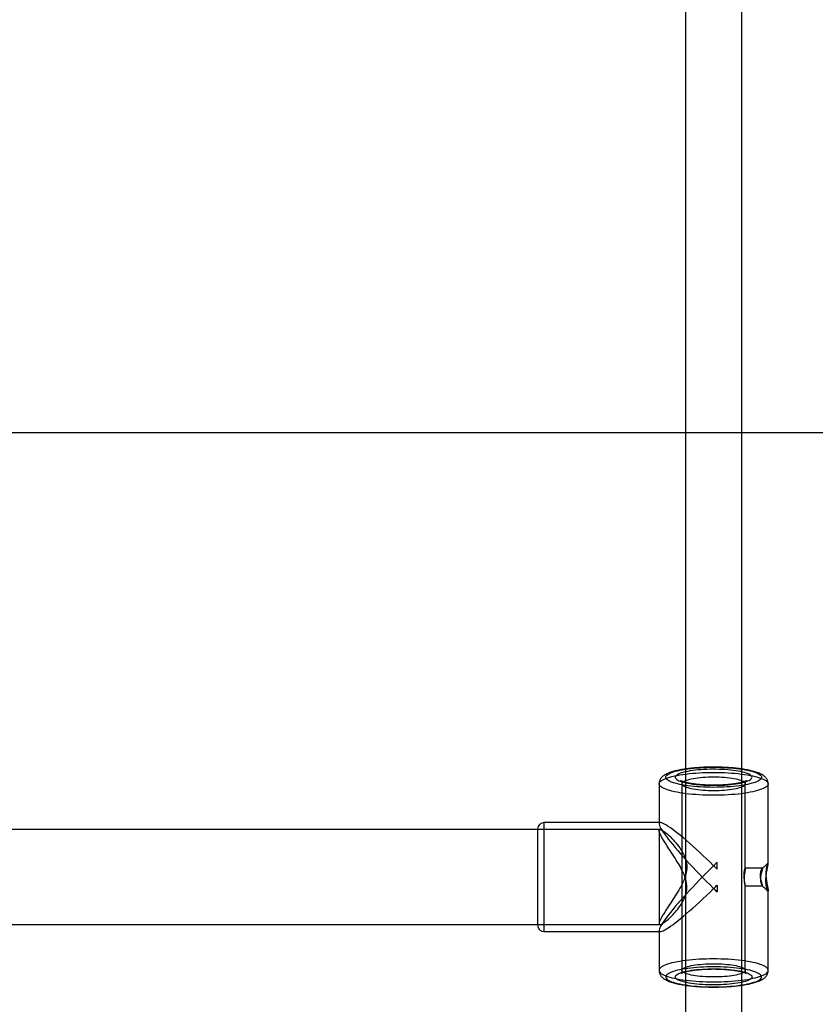
# Model space of a CAD drawing. Units: millimetres. Extents: x 16129 to 19789, y 29929 to 38226.
# Drawn here: x 17962 to 18188, y 34665 to 34944 of the extents above; entities that cross this region are included whole.
import ezdxf

# ---------------------------------------------------------------- set-up
doc = ezdxf.new("R2010")
doc.units = ezdxf.units.MM
doc.header["$LTSCALE"] = 200
doc.layers.add('WYLEWKI_BETONOWE', color=52, linetype='Continuous')

msp = doc.modelspace()

# ---------------------------------------------------------------- linework, layer by layer
at = {"color": 7, "linetype": 'Continuous', "lineweight": 25}
for p, q in [((18151.18, 35078.93), (18151.18, 33075.51)), ((18167.18, 33075.51), (18167.18, 35078.93)), ((18143.68, 34727.35), (18143.68, 34716.01)), ((18150.18, 34727.35), (18150.18, 34674.35)), ((18168.18, 34703.29), (18168.18, 34727.35)), ((18174.68, 34704.75), (18174.68, 34727.35)), ((18109.18, 34714.45), (18109.18, 34687.25)), ((18144.02, 34716.35), (18111.08, 34716.35)), ((18111.08, 34685.35), (18111.08, 34716.35)), ((18143.97, 34714.35), (17774.4, 34714.35)), ((18143.68, 34714.03), (18143.68, 34687.67)), ((18160.18, 34703.12), (18160.18, 34705.07)), ((18160.18, 34703.12), (18160.18, 34705.07)), ((18173.03, 34703.35), (18168.16, 34703.35)), ((18160.18, 34698.59), (18160.18, 34696.63)), ((18160.18, 34698.59), (18160.18, 34696.63)), ((18168.16, 34698.35), (18173.04, 34698.35)), ((18168.18, 34674.35), (18168.18, 34698.41)), ((18174.68, 34674.35), (18174.68, 34696.96)), ((17774.4, 34687.35), (18143.97, 34687.35)), ((18111.08, 34685.35), (18144.02, 34685.35)), ((18143.68, 34685.69), (18143.68, 34674.35))]:
    msp.add_line(p, q, dxfattribs=at)
at = {"color": 7, "linetype": 'Continuous', "lineweight": 25, "flags": 128}
for points in [[(18172.78, 34729.21), (18172.75, 34729), (18172.64, 34728.8), (18172.47, 34728.6), (18172.23, 34728.4), (18171.92, 34728.21), (18171.55, 34728.02), (18171.12, 34727.84), (18170.62, 34727.66), (18170.07, 34727.5), (18169.46, 34727.34), (18168.8, 34727.19), (18168.09, 34727.05), (18167.33, 34726.92), (18166.53, 34726.81), (18165.7, 34726.7), (18164.83, 34726.61), (18163.93, 34726.53), (18163.01, 34726.47), (18162.07, 34726.42), (18161.12, 34726.38), (18160.15, 34726.36), (18159.18, 34726.35), (18158.21, 34726.36), (18157.24, 34726.38), (18156.29, 34726.42), (18155.35, 34726.47), (18154.43, 34726.53), (18153.53, 34726.61), (18152.66, 34726.7), (18151.83, 34726.81), (18151.03, 34726.92), (18150.27, 34727.05), (18149.56, 34727.19), (18148.9, 34727.34), (18148.29, 34727.5), (18147.74, 34727.66), (18147.24, 34727.84), (18146.81, 34728.02), (18146.44, 34728.21), (18146.13, 34728.4), (18145.89, 34728.6), (18145.72, 34728.8), (18145.61, 34729), (18145.58, 34729.21), (18145.61, 34729.41), (18145.72, 34729.61), (18145.89, 34729.81), (18146.13, 34730.01), (18146.44, 34730.2), (18146.81, 34730.39), (18147.24, 34730.57), (18147.74, 34730.75), (18148.29, 34730.91), (18148.9, 34731.07), (18149.56, 34731.22), (18150.27, 34731.36), (18151.03, 34731.49), (18151.83, 34731.6), (18152.66, 34731.71), (18153.53, 34731.8), (18154.43, 34731.88), (18155.35, 34731.94), (18156.29, 34731.99), (18157.24, 34732.03), (18158.21, 34732.05), (18159.18, 34732.06), (18160.15, 34732.05), (18161.12, 34732.03), (18162.07, 34731.99), (18163.01, 34731.94), (18163.93, 34731.88), (18164.83, 34731.8), (18165.7, 34731.71), (18166.53, 34731.6), (18167.33, 34731.49), (18168.09, 34731.36), (18168.8, 34731.22), (18169.46, 34731.07), (18170.07, 34730.91), (18170.62, 34730.75), (18171.12, 34730.57), (18171.55, 34730.39), (18171.92, 34730.2), (18172.23, 34730.01), (18172.47, 34729.81), (18172.64, 34729.61), (18172.75, 34729.41), (18172.78, 34729.21)], [(18170.08, 34729.21), (18170.05, 34729.39), (18169.94, 34729.57), (18169.77, 34729.75), (18169.53, 34729.92), (18169.23, 34730.09), (18168.86, 34730.26), (18168.43, 34730.41), (18167.95, 34730.56), (18167.4, 34730.71), (18166.81, 34730.84), (18166.17, 34730.96), (18165.48, 34731.07), (18164.75, 34731.17), (18163.99, 34731.26), (18163.2, 34731.33), (18162.38, 34731.39), (18161.54, 34731.44), (18160.69, 34731.47), (18159.83, 34731.49), (18158.96, 34731.49), (18158.1, 34731.48), (18157.24, 34731.45), (18156.39, 34731.42), (18155.57, 34731.36), (18154.76, 34731.29), (18153.98, 34731.21), (18153.24, 34731.12), (18152.53, 34731.02), (18151.86, 34730.9), (18151.25, 34730.77), (18150.68, 34730.64), (18150.16, 34730.49), (18149.7, 34730.34), (18149.31, 34730.17), (18148.97, 34730.01), (18148.7, 34729.83), (18148.49, 34729.66), (18148.36, 34729.48), (18148.29, 34729.3), (18148.29, 34729.12), (18148.36, 34728.93), (18148.49, 34728.75), (18148.7, 34728.58), (18148.97, 34728.41), (18149.31, 34728.24), (18149.7, 34728.08), (18150.16, 34727.92), (18150.68, 34727.78), (18151.25, 34727.64), (18151.86, 34727.51), (18152.53, 34727.4), (18153.24, 34727.29), (18153.98, 34727.2), (18154.76, 34727.12), (18155.57, 34727.05), (18156.39, 34727), (18157.24, 34726.96), (18158.1, 34726.93), (18158.96, 34726.92), (18159.83, 34726.93), (18160.69, 34726.94), (18161.54, 34726.98), (18162.38, 34727.02), (18163.2, 34727.08), (18163.99, 34727.16), (18164.75, 34727.24), (18165.48, 34727.34), (18166.17, 34727.45), (18166.81, 34727.57), (18167.4, 34727.71), (18167.95, 34727.85), (18168.43, 34728), (18168.86, 34728.16), (18169.23, 34728.32), (18169.53, 34728.49), (18169.77, 34728.67), (18169.94, 34728.84), (18170.05, 34729.02), (18170.08, 34729.21)], [(18159.18, 34724.1), (18158.14, 34724.11), (18157.11, 34724.13), (18156.09, 34724.16), (18155.08, 34724.21), (18154.1, 34724.28), (18153.13, 34724.36), (18152.19, 34724.45), (18151.28, 34724.55), (18150.41, 34724.67), (18149.57, 34724.8), (18148.78, 34724.94), (18148.04, 34725.09), (18147.34, 34725.25), (18146.7, 34725.42), (18146.11, 34725.6), (18145.59, 34725.79), (18145.12, 34725.98), (18144.72, 34726.18), (18144.38, 34726.39), (18144.1, 34726.59), (18143.9, 34726.81), (18143.76, 34727.02), (18143.69, 34727.24), (18143.69, 34727.46), (18143.76, 34727.67), (18143.9, 34727.89), (18144.1, 34728.1), (18144.38, 34728.31), (18144.72, 34728.52), (18145.12, 34728.72), (18145.59, 34728.91), (18146.11, 34729.1), (18146.7, 34729.28), (18147.34, 34729.45), (18148.04, 34729.61), (18148.78, 34729.76), (18149.57, 34729.9), (18150.41, 34730.03), (18151.28, 34730.14), (18152.19, 34730.25), (18153.13, 34730.34), (18154.1, 34730.42), (18155.08, 34730.48), (18156.09, 34730.53), (18157.11, 34730.57), (18158.14, 34730.59), (18159.18, 34730.6), (18160.22, 34730.59), (18161.25, 34730.57), (18162.27, 34730.53), (18163.27, 34730.48), (18164.26, 34730.42), (18165.23, 34730.34), (18166.17, 34730.25), (18167.08, 34730.14), (18167.95, 34730.03), (18168.79, 34729.9), (18169.58, 34729.76), (18170.32, 34729.61), (18171.02, 34729.45), (18171.66, 34729.28), (18172.24, 34729.1), (18172.77, 34728.91), (18173.24, 34728.72), (18173.64, 34728.52), (18173.98, 34728.31), (18174.26, 34728.1), (18174.46, 34727.89), (18174.6, 34727.67), (18174.67, 34727.46), (18174.67, 34727.24), (18174.6, 34727.02), (18174.46, 34726.81), (18174.26, 34726.59), (18173.98, 34726.39), (18173.64, 34726.18), (18173.24, 34725.98), (18172.77, 34725.79), (18172.24, 34725.6), (18171.66, 34725.42), (18171.02, 34725.25), (18170.32, 34725.09), (18169.58, 34724.94), (18168.79, 34724.8), (18167.95, 34724.67), (18167.08, 34724.55), (18166.17, 34724.45), (18165.23, 34724.36), (18164.26, 34724.28), (18163.27, 34724.21), (18162.27, 34724.16), (18161.25, 34724.13), (18160.22, 34724.11), (18159.18, 34724.1)], [(18150.18, 34727.35), (18150.21, 34727.18), (18150.32, 34727.02), (18150.49, 34726.86), (18150.72, 34726.7), (18151.02, 34726.55), (18151.39, 34726.4), (18151.81, 34726.27), (18152.29, 34726.14), (18152.82, 34726.01), (18153.39, 34725.9), (18154.02, 34725.8), (18154.68, 34725.71), (18155.38, 34725.64), (18156.1, 34725.58), (18156.85, 34725.53), (18157.62, 34725.49), (18158.4, 34725.47), (18159.18, 34725.46), (18159.96, 34725.47), (18160.74, 34725.49), (18161.51, 34725.53), (18162.26, 34725.58), (18162.98, 34725.64), (18163.68, 34725.71), (18164.34, 34725.8), (18164.96, 34725.9), (18165.54, 34726.01), (18166.07, 34726.14), (18166.55, 34726.27), (18166.97, 34726.4), (18167.34, 34726.55), (18167.64, 34726.7), (18167.87, 34726.86), (18168.04, 34727.02), (18168.15, 34727.18), (18168.18, 34727.35), (18168.15, 34727.51), (18168.04, 34727.68), (18167.87, 34727.84), (18167.64, 34727.99), (18167.34, 34728.15), (18166.97, 34728.29), (18166.55, 34728.43), (18166.07, 34728.56), (18165.54, 34728.68), (18164.96, 34728.79), (18164.34, 34728.89), (18163.68, 34728.98), (18162.98, 34729.06), (18162.26, 34729.12), (18161.51, 34729.17), (18160.74, 34729.21), (18159.96, 34729.23), (18159.18, 34729.23), (18158.4, 34729.23), (18157.62, 34729.21), (18156.85, 34729.17), (18156.1, 34729.12), (18155.38, 34729.06), (18154.68, 34728.98), (18154.02, 34728.89), (18153.39, 34728.79), (18152.82, 34728.68), (18152.29, 34728.56), (18151.81, 34728.43), (18151.39, 34728.29), (18151.02, 34728.15), (18150.72, 34727.99), (18150.49, 34727.84), (18150.32, 34727.68), (18150.21, 34727.51), (18150.18, 34727.35)], [(18159.18, 34677.6), (18158.14, 34677.59), (18157.11, 34677.57), (18156.09, 34677.54), (18155.08, 34677.49), (18154.1, 34677.42), (18153.13, 34677.34), (18152.19, 34677.25), (18151.28, 34677.15), (18150.41, 34677.03), (18149.57, 34676.9), (18148.78, 34676.76), (18148.04, 34676.61), (18147.34, 34676.45), (18146.7, 34676.28), (18146.11, 34676.1), (18145.59, 34675.91), (18145.12, 34675.72), (18144.72, 34675.52), (18144.38, 34675.32), (18144.1, 34675.11), (18143.9, 34674.89), (18143.76, 34674.68), (18143.69, 34674.46), (18143.69, 34674.24), (18143.76, 34674.03), (18143.9, 34673.81), (18144.1, 34673.6), (18144.38, 34673.39), (18144.72, 34673.18), (18145.12, 34672.98), (18145.59, 34672.79), (18146.11, 34672.6), (18146.7, 34672.43), (18147.34, 34672.25), (18148.04, 34672.09), (18148.78, 34671.94), (18149.57, 34671.8), (18150.41, 34671.67), (18151.28, 34671.56), (18152.19, 34671.45), (18153.13, 34671.36), (18154.1, 34671.28), (18155.08, 34671.22), (18156.09, 34671.17), (18157.11, 34671.13), (18158.14, 34671.11), (18159.18, 34671.1), (18160.22, 34671.11), (18161.25, 34671.13), (18162.27, 34671.17), (18163.27, 34671.22), (18164.26, 34671.28), (18165.23, 34671.36), (18166.17, 34671.45), (18167.08, 34671.56), (18167.95, 34671.67), (18168.79, 34671.8), (18169.58, 34671.94), (18170.32, 34672.09), (18171.02, 34672.25), (18171.66, 34672.43), (18172.24, 34672.6), (18172.77, 34672.79), (18173.24, 34672.98), (18173.64, 34673.18), (18173.98, 34673.39), (18174.26, 34673.6), (18174.46, 34673.81), (18174.6, 34674.03), (18174.67, 34674.24), (18174.67, 34674.46), (18174.6, 34674.68), (18174.46, 34674.89), (18174.26, 34675.11), (18173.98, 34675.32), (18173.64, 34675.52), (18173.24, 34675.72), (18172.77, 34675.91), (18172.24, 34676.1), (18171.66, 34676.28), (18171.02, 34676.45), (18170.32, 34676.61), (18169.58, 34676.76), (18168.79, 34676.9), (18167.95, 34677.03), (18167.08, 34677.15), (18166.17, 34677.25), (18165.23, 34677.34), (18164.26, 34677.42), (18163.27, 34677.49), (18162.27, 34677.54), (18161.25, 34677.57), (18160.22, 34677.59), (18159.18, 34677.6)], [(18145.58, 34672.49), (18145.61, 34672.29), (18145.72, 34672.09), (18145.89, 34671.89), (18146.13, 34671.69), (18146.44, 34671.5), (18146.81, 34671.31), (18147.24, 34671.13), (18147.74, 34670.95), (18148.29, 34670.79), (18148.9, 34670.63), (18149.56, 34670.48), (18150.27, 34670.34), (18151.03, 34670.21), (18151.83, 34670.1), (18152.66, 34669.99), (18153.53, 34669.9), (18154.43, 34669.82), (18155.35, 34669.76), (18156.29, 34669.71), (18157.24, 34669.67), (18158.21, 34669.65), (18159.18, 34669.64), (18160.15, 34669.65), (18161.12, 34669.67), (18162.07, 34669.71), (18163.01, 34669.76), (18163.93, 34669.82), (18164.83, 34669.9), (18165.7, 34669.99), (18166.53, 34670.1), (18167.33, 34670.21), (18168.09, 34670.34), (18168.8, 34670.48), (18169.46, 34670.63), (18170.07, 34670.79), (18170.62, 34670.95), (18171.12, 34671.13), (18171.55, 34671.31), (18171.92, 34671.5), (18172.23, 34671.69), (18172.47, 34671.89), (18172.64, 34672.09), (18172.75, 34672.29), (18172.78, 34672.49), (18172.75, 34672.7), (18172.64, 34672.9), (18172.47, 34673.1), (18172.23, 34673.3), (18171.92, 34673.49), (18171.55, 34673.68), (18171.12, 34673.86), (18170.62, 34674.04), (18170.07, 34674.2), (18169.46, 34674.36), (18168.8, 34674.51), (18168.09, 34674.65), (18167.33, 34674.78), (18166.53, 34674.89), (18165.7, 34675), (18164.83, 34675.09), (18163.93, 34675.17), (18163.01, 34675.23), (18162.07, 34675.28), (18161.12, 34675.32), (18160.15, 34675.34), (18159.18, 34675.35), (18158.21, 34675.34), (18157.24, 34675.32), (18156.29, 34675.28), (18155.35, 34675.23), (18154.43, 34675.17), (18153.53, 34675.09), (18152.66, 34675), (18151.83, 34674.89), (18151.03, 34674.78), (18150.27, 34674.65), (18149.56, 34674.51), (18148.9, 34674.36), (18148.29, 34674.2), (18147.74, 34674.04), (18147.24, 34673.86), (18146.81, 34673.68), (18146.44, 34673.49), (18146.13, 34673.3), (18145.89, 34673.1), (18145.72, 34672.9), (18145.61, 34672.7), (18145.58, 34672.49)], [(18168.18, 34674.35), (18168.15, 34674.19), (18168.04, 34674.02), (18167.87, 34673.86), (18167.64, 34673.71), (18167.34, 34673.56), (18166.97, 34673.41), (18166.55, 34673.27), (18166.07, 34673.14), (18165.54, 34673.02), (18164.96, 34672.91), (18164.34, 34672.81), (18163.68, 34672.72), (18162.98, 34672.64), (18162.26, 34672.58), (18161.51, 34672.53), (18160.74, 34672.49), (18159.96, 34672.47), (18159.18, 34672.47), (18158.4, 34672.47), (18157.62, 34672.49), (18156.85, 34672.53), (18156.1, 34672.58), (18155.38, 34672.64), (18154.68, 34672.72), (18154.02, 34672.81), (18153.39, 34672.91), (18152.82, 34673.02), (18152.29, 34673.14), (18151.81, 34673.27), (18151.39, 34673.41), (18151.02, 34673.56), (18150.72, 34673.71), (18150.49, 34673.86), (18150.32, 34674.02), (18150.21, 34674.19), (18150.18, 34674.35), (18150.21, 34674.52), (18150.32, 34674.68), (18150.49, 34674.84), (18150.72, 34675), (18151.02, 34675.15), (18151.39, 34675.3), (18151.81, 34675.43), (18152.29, 34675.57), (18152.82, 34675.69), (18153.39, 34675.8), (18154.02, 34675.9), (18154.68, 34675.99), (18155.38, 34676.06), (18156.1, 34676.13), (18156.85, 34676.18), (18157.62, 34676.21), (18158.4, 34676.23), (18159.18, 34676.24), (18159.96, 34676.23), (18160.74, 34676.21), (18161.51, 34676.18), (18162.26, 34676.13), (18162.98, 34676.06), (18163.68, 34675.99), (18164.34, 34675.9), (18164.96, 34675.8), (18165.54, 34675.69), (18166.07, 34675.57), (18166.55, 34675.43), (18166.97, 34675.3), (18167.34, 34675.15), (18167.64, 34675), (18167.87, 34674.84), (18168.04, 34674.68), (18168.15, 34674.52), (18168.18, 34674.35)], [(18148.28, 34672.49), (18148.31, 34672.68), (18148.42, 34672.86), (18148.59, 34673.03), (18148.83, 34673.21), (18149.13, 34673.38), (18149.5, 34673.54), (18149.93, 34673.7), (18150.41, 34673.85), (18150.95, 34673.99), (18151.55, 34674.13), (18152.19, 34674.25), (18152.88, 34674.36), (18153.61, 34674.46), (18154.37, 34674.55), (18155.16, 34674.62), (18155.98, 34674.68), (18156.81, 34674.73), (18157.67, 34674.76), (18158.53, 34674.78), (18159.4, 34674.78), (18160.26, 34674.77), (18161.12, 34674.74), (18161.97, 34674.7), (18162.79, 34674.65), (18163.6, 34674.58), (18164.38, 34674.5), (18165.12, 34674.41), (18165.83, 34674.31), (18166.49, 34674.19), (18167.11, 34674.06), (18167.68, 34673.92), (18168.2, 34673.78), (18168.66, 34673.62), (18169.05, 34673.46), (18169.39, 34673.3), (18169.66, 34673.12), (18169.86, 34672.95), (18170, 34672.77), (18170.07, 34672.59), (18170.07, 34672.4), (18170, 34672.22), (18169.86, 34672.04), (18169.66, 34671.87), (18169.39, 34671.69), (18169.05, 34671.53), (18168.66, 34671.37), (18168.2, 34671.21), (18167.68, 34671.07), (18167.11, 34670.93), (18166.49, 34670.8), (18165.83, 34670.68), (18165.12, 34670.58), (18164.38, 34670.49), (18163.6, 34670.41), (18162.79, 34670.34), (18161.97, 34670.29), (18161.12, 34670.25), (18160.26, 34670.22), (18159.4, 34670.21), (18158.53, 34670.21), (18157.67, 34670.23), (18156.81, 34670.26), (18155.98, 34670.31), (18155.16, 34670.37), (18154.37, 34670.44), (18153.61, 34670.53), (18152.88, 34670.63), (18152.19, 34670.74), (18151.55, 34670.86), (18150.95, 34671), (18150.41, 34671.14), (18149.93, 34671.29), (18149.5, 34671.45), (18149.13, 34671.61), (18148.83, 34671.78), (18148.59, 34671.95), (18148.42, 34672.13), (18148.31, 34672.31), (18148.28, 34672.49)]]:
    msp.add_lwpolyline(points, dxfattribs=at)
at = {"color": 7, "linetype": 'Continuous', "lineweight": 25}
for centre, start, end in [((18111.08, 34714.45), 90, 180), ((18111.08, 34687.25), 180, 270)]:
    msp.add_arc(centre, 1.9, start, end, dxfattribs=at)
for major_axis, start_param, end_param in [((-15.41, 15.41), 4.81799, 7.959583), ((15.41, 15.41), 1.465195, 4.606788), ((15.41, 15.41), 1.400634, 1.465195), ((15.41, -15.41), 1.611837, 1.676398), ((15.41, 15.41), 4.606788, 4.671349), ((-15.41, 15.41), 1.676398, 1.740959)]:
    msp.add_ellipse((18159.18, 34700.85), major_axis=major_axis, ratio=0.105996, start_param=start_param, end_param=end_param, dxfattribs=at)
for points, knots in [([(18174.68, 34727.35), (18174.67, 34727.47), (18174.66, 34727.73), (18174.58, 34728.1), (18174.44, 34728.44), (18174.26, 34728.77), (18174.04, 34729.06), (18173.78, 34729.34), (18173.47, 34729.61), (18173.1, 34729.86), (18172.65, 34730.12), (18172.13, 34730.36), (18171.53, 34730.59), (18170.9, 34730.8), (18170.23, 34730.98), (18169.54, 34731.15), (18168.81, 34731.3), (18168.05, 34731.44), (18167.26, 34731.57), (18166.44, 34731.68), (18165.6, 34731.78), (18164.73, 34731.86), (18163.85, 34731.93), (18162.94, 34731.99), (18162.02, 34732.04), (18161.09, 34732.07), (18160.15, 34732.09), (18159.21, 34732.1), (18158.27, 34732.1), (18157.33, 34732.08), (18156.4, 34732.04), (18155.49, 34732), (18154.58, 34731.94), (18153.69, 34731.87), (18152.83, 34731.78), (18151.99, 34731.69), (18151.18, 34731.58), (18150.39, 34731.46), (18149.64, 34731.32), (18148.92, 34731.17), (18148.24, 34731.01), (18147.59, 34730.84), (18146.98, 34730.64), (18146.39, 34730.43), (18145.84, 34730.18), (18145.35, 34729.92), (18144.93, 34729.64), (18144.6, 34729.36), (18144.32, 34729.07), (18144.1, 34728.76), (18143.91, 34728.43), (18143.78, 34728.07), (18143.69, 34727.71), (18143.68, 34727.46), (18143.68, 34727.35)], [0, 0, 0, 0, 0.012167, 0.024836, 0.037526, 0.050503, 0.064083, 0.078673, 0.094796, 0.113099, 0.134147, 0.157644, 0.181721, 0.205011, 0.227537, 0.249505, 0.271078, 0.292369, 0.313453, 0.334384, 0.355198, 0.375924, 0.396582, 0.417189, 0.437756, 0.458296, 0.478816, 0.499325, 0.519831, 0.540339, 0.560856, 0.581388, 0.601945, 0.622535, 0.643171, 0.663864, 0.684633, 0.705499, 0.726491, 0.747648, 0.769024, 0.790696, 0.812775, 0.835425, 0.858867, 0.883293, 0.90343, 0.920726, 0.936034, 0.950011, 0.963119, 0.97569, 0.989327, 1, 1, 1, 1]), ([(18168.18, 34727.35), (18168.18, 34727.44), (18168.19, 34727.62), (18168.27, 34727.86), (18168.37, 34728.05), (18168.45, 34728.17), (18168.52, 34728.24), (18168.54, 34728.26), (18168.53, 34728.25), (18168.47, 34728.21), (18168.35, 34728.15), (18168.17, 34728.07), (18167.94, 34727.98), (18167.64, 34727.88), (18167.27, 34727.77), (18166.85, 34727.67), (18166.37, 34727.56), (18165.83, 34727.46), (18165.25, 34727.37), (18164.62, 34727.28), (18163.96, 34727.2), (18163.26, 34727.13), (18162.53, 34727.08), (18161.78, 34727.03), (18161.02, 34727), (18160.24, 34726.97), (18159.45, 34726.96), (18158.66, 34726.96), (18157.87, 34726.98), (18157.09, 34727.01), (18156.33, 34727.04), (18155.58, 34727.09), (18154.86, 34727.16), (18154.17, 34727.23), (18153.51, 34727.31), (18152.89, 34727.4), (18152.31, 34727.5), (18151.79, 34727.61), (18151.31, 34727.71), (18150.9, 34727.82), (18150.55, 34727.93), (18150.26, 34728.04), (18150.05, 34728.12), (18149.92, 34728.19), (18149.84, 34728.24), (18149.81, 34728.26), (18149.83, 34728.25), (18149.89, 34728.19), (18149.97, 34728.08), (18150.07, 34727.9), (18150.15, 34727.66), (18150.18, 34727.46), (18150.18, 34727.36), (18150.18, 34727.35)], [0, 0, 0, 0, 0.014994, 0.031052, 0.046086, 0.060343, 0.074397, 0.088677, 0.103565, 0.11936, 0.136233, 0.154234, 0.173317, 0.193371, 0.214253, 0.235813, 0.257917, 0.280449, 0.303314, 0.326437, 0.34976, 0.373237, 0.396833, 0.420518, 0.44427, 0.468069, 0.4919, 0.515746, 0.539594, 0.563425, 0.587226, 0.610981, 0.634672, 0.658276, 0.681769, 0.705116, 0.728277, 0.751198, 0.773809, 0.796022, 0.817725, 0.838778, 0.859025, 0.876241, 0.892421, 0.907622, 0.922023, 0.93593, 0.951201, 0.966535, 0.982155, 0.998319, 1, 1, 1, 1]), ([(18151.56, 34703.68), (18151.54, 34704.1), (18151.5, 34704.95), (18151.12, 34706.33), (18150.47, 34707.75), (18149.43, 34709.4), (18148.08, 34711.06), (18146.71, 34712.47), (18145.56, 34713.47), (18144.74, 34714.05), (18144.15, 34714.35), (18143.79, 34714.37), (18143.64, 34714.14), (18143.73, 34713.66), (18144.01, 34712.97), (18144.47, 34712.12), (18145.08, 34711.08), (18145.97, 34709.7), (18147.14, 34707.92), (18148.49, 34705.87), (18149.75, 34703.77), (18150.84, 34701.61), (18151.62, 34699.17), (18151.57, 34696.95), (18151.08, 34695.27), (18150.37, 34693.76), (18149.32, 34692.15), (18147.98, 34690.53), (18146.63, 34689.15), (18145.5, 34688.19), (18144.66, 34687.6), (18144.09, 34687.33), (18143.73, 34687.35), (18143.64, 34687.65), (18143.78, 34688.2), (18144.11, 34688.92), (18144.61, 34689.83), (18145.34, 34691.03), (18146.35, 34692.58), (18147.62, 34694.49), (18148.96, 34696.59), (18150.07, 34698.51), (18150.84, 34700.22), (18151.41, 34701.82), (18151.51, 34703), (18151.56, 34703.68)], [0, 0, 0, 0, 0.014142, 0.028778, 0.04927, 0.0703, 0.102547, 0.135722, 0.160596, 0.186098, 0.206308, 0.227068, 0.247299, 0.268231, 0.286861, 0.305968, 0.325965, 0.346366, 0.376564, 0.407629, 0.433151, 0.45923, 0.48736, 0.515746, 0.531799, 0.5483, 0.576131, 0.604685, 0.634423, 0.664996, 0.686702, 0.708966, 0.730704, 0.753267, 0.7723, 0.79189, 0.811013, 0.830552, 0.858437, 0.887121, 0.915669, 0.944867, 0.960972, 0.97737, 1, 1, 1, 1]), ([(18167.83, 34701.37), (18167.83, 34701.24), (18167.83, 34700.97), (18167.86, 34700.56), (18167.9, 34700.15), (18167.96, 34699.77), (18168.02, 34699.41), (18168.08, 34699.08), (18168.13, 34698.81), (18168.16, 34698.59), (18168.18, 34698.44), (18168.18, 34698.36), (18168.16, 34698.34), (18168.12, 34698.39), (18168.07, 34698.51), (18168.02, 34698.69), (18167.96, 34698.94), (18167.9, 34699.24), (18167.86, 34699.59), (18167.83, 34699.97), (18167.82, 34700.38), (18167.83, 34700.79), (18167.87, 34701.2), (18167.91, 34701.6), (18167.97, 34701.98), (18168.02, 34702.33), (18168.08, 34702.65), (18168.13, 34702.92), (18168.17, 34703.13), (18168.18, 34703.24), (18168.18, 34703.32), (18168.17, 34703.36), (18168.15, 34703.34), (18168.1, 34703.26), (18168.05, 34703.12), (18167.99, 34702.91), (18167.93, 34702.64), (18167.88, 34702.31), (18167.84, 34701.9), (18167.83, 34701.56), (18167.83, 34701.37)], [0, 0, 0, 0, 0.025754, 0.052274, 0.078023, 0.104484, 0.130864, 0.157982, 0.18479, 0.212413, 0.23855, 0.265488, 0.290935, 0.317108, 0.342843, 0.369278, 0.395855, 0.423189, 0.449923, 0.477483, 0.503356, 0.530013, 0.555367, 0.581425, 0.607388, 0.634059, 0.660818, 0.688364, 0.714892, 0.742241, 0.750038, 0.775815, 0.802356, 0.828127, 0.854616, 0.880969, 0.908057, 0.934872, 0.962503, 1, 1, 1, 1]), ([(18172.48, 34701.37), (18172.48, 34701.25), (18172.49, 34700.98), (18172.53, 34700.59), (18172.6, 34700.2), (18172.68, 34699.83), (18172.78, 34699.47), (18172.87, 34699.15), (18172.96, 34698.85), (18173.03, 34698.62), (18173.06, 34698.46), (18173.06, 34698.37), (18173.04, 34698.34), (18172.99, 34698.37), (18172.92, 34698.47), (18172.83, 34698.62), (18172.73, 34698.84), (18172.64, 34699.11), (18172.55, 34699.45), (18172.5, 34699.83), (18172.47, 34700.23), (18172.48, 34700.63), (18172.52, 34701.02), (18172.58, 34701.4), (18172.66, 34701.77), (18172.75, 34702.13), (18172.85, 34702.47), (18172.94, 34702.77), (18173.01, 34703.02), (18173.05, 34703.2), (18173.07, 34703.31), (18173.05, 34703.36), (18173.01, 34703.35), (18172.94, 34703.27), (18172.86, 34703.14), (18172.77, 34702.95), (18172.67, 34702.69), (18172.58, 34702.37), (18172.5, 34701.94), (18172.49, 34701.59), (18172.48, 34701.37)], [0, 0, 0, 0, 0.024593, 0.049943, 0.074522, 0.099741, 0.125802, 0.152538, 0.179971, 0.208291, 0.234144, 0.260871, 0.28487, 0.309549, 0.333961, 0.358978, 0.385427, 0.412584, 0.439979, 0.468291, 0.493733, 0.520039, 0.543666, 0.567919, 0.592709, 0.618116, 0.644938, 0.672511, 0.699643, 0.727693, 0.750043, 0.774766, 0.800251, 0.824962, 0.850323, 0.876393, 0.903141, 0.930575, 0.958899, 1, 1, 1, 1]), ([(18174.63, 34704.86), (18174.36, 34704.6), (18173.81, 34704.09), (18173.27, 34703.58), (18172.99, 34703.32)], [0, 0, 0, 0, 0.499769, 1, 1, 1, 1]), ([(18174.03, 34701.78), (18174.03, 34701.98), (18174.04, 34702.37), (18174.08, 34702.9), (18174.15, 34703.39), (18174.23, 34703.81), (18174.33, 34704.18), (18174.43, 34704.49), (18174.53, 34704.72), (18174.61, 34704.85), (18174.67, 34704.87), (18174.69, 34704.77), (18174.67, 34704.54), (18174.61, 34704.19), (18174.52, 34703.73), (18174.4, 34703.18), (18174.28, 34702.54), (18174.17, 34701.86), (18174.08, 34701.14), (18174.03, 34700.46), (18174.02, 34699.82), (18174.04, 34699.25), (18174.09, 34698.73), (18174.16, 34698.26), (18174.24, 34697.84), (18174.34, 34697.48), (18174.44, 34697.18), (18174.54, 34696.96), (18174.62, 34696.84), (18174.67, 34696.84), (18174.69, 34696.96), (18174.66, 34697.2), (18174.6, 34697.56), (18174.5, 34698.03), (18174.38, 34698.6), (18174.26, 34699.24), (18174.15, 34699.95), (18174.08, 34700.61), (18174.04, 34701.23), (18174.03, 34701.6), (18174.03, 34701.78)], [0, 0, 0, 0, 0.022449, 0.045605, 0.067369, 0.089673, 0.113351, 0.137569, 0.164306, 0.191715, 0.220428, 0.249931, 0.279398, 0.309732, 0.33895, 0.369038, 0.397806, 0.427569, 0.453619, 0.480668, 0.503373, 0.526843, 0.548128, 0.569949, 0.59276, 0.616116, 0.641403, 0.66728, 0.695426, 0.724332, 0.753514, 0.783523, 0.813024, 0.843399, 0.872547, 0.902643, 0.930025, 0.95845, 0.978966, 1, 1, 1, 1]), ([(18172.99, 34698.38), (18173.27, 34698.12), (18173.81, 34697.61), (18174.36, 34697.1), (18174.63, 34696.84)], [0, 0, 0, 0, 0.500226, 1, 1, 1, 1]), ([(18143.68, 34674.35), (18143.69, 34674.23), (18143.7, 34673.97), (18143.78, 34673.61), (18143.92, 34673.26), (18144.1, 34672.93), (18144.32, 34672.64), (18144.58, 34672.36), (18144.89, 34672.1), (18145.26, 34671.84), (18145.71, 34671.58), (18146.23, 34671.34), (18146.83, 34671.11), (18147.46, 34670.9), (18148.13, 34670.72), (18148.82, 34670.55), (18149.55, 34670.4), (18150.31, 34670.26), (18151.1, 34670.14), (18151.91, 34670.02), (18152.76, 34669.93), (18153.62, 34669.84), (18154.51, 34669.77), (18155.42, 34669.71), (18156.34, 34669.66), (18157.27, 34669.63), (18158.2, 34669.61), (18159.15, 34669.6), (18160.09, 34669.61), (18161.03, 34669.62), (18161.96, 34669.66), (18162.87, 34669.7), (18163.78, 34669.76), (18164.66, 34669.83), (18165.53, 34669.92), (18166.37, 34670.01), (18167.18, 34670.12), (18167.97, 34670.25), (18168.72, 34670.38), (18169.44, 34670.53), (18170.12, 34670.69), (18170.77, 34670.86), (18171.38, 34671.06), (18171.97, 34671.27), (18172.52, 34671.52), (18173.01, 34671.78), (18173.43, 34672.06), (18173.76, 34672.34), (18174.04, 34672.63), (18174.26, 34672.94), (18174.44, 34673.27), (18174.58, 34673.63), (18174.67, 34673.99), (18174.68, 34674.24), (18174.68, 34674.35)], [0, 0, 0, 0, 0.012166, 0.024835, 0.037526, 0.050503, 0.064083, 0.078673, 0.094796, 0.113098, 0.134147, 0.157644, 0.18172, 0.20501, 0.227536, 0.249504, 0.271077, 0.292368, 0.313452, 0.334382, 0.355197, 0.375923, 0.396581, 0.417187, 0.437755, 0.458294, 0.478814, 0.499324, 0.519829, 0.540337, 0.560854, 0.581386, 0.601943, 0.622533, 0.643168, 0.663862, 0.684631, 0.705497, 0.726489, 0.747645, 0.769021, 0.790693, 0.812772, 0.835422, 0.858864, 0.88329, 0.903426, 0.920723, 0.936031, 0.950008, 0.963116, 0.975686, 0.989323, 1, 1, 1, 1]), ([(18150.18, 34674.35), (18150.17, 34674.26), (18150.16, 34674.08), (18150.09, 34673.84), (18149.99, 34673.65), (18149.91, 34673.53), (18149.84, 34673.46), (18149.82, 34673.44), (18149.83, 34673.45), (18149.89, 34673.49), (18150.01, 34673.55), (18150.18, 34673.63), (18150.42, 34673.72), (18150.72, 34673.82), (18151.09, 34673.93), (18151.51, 34674.03), (18151.99, 34674.14), (18152.53, 34674.24), (18153.11, 34674.33), (18153.74, 34674.42), (18154.4, 34674.5), (18155.1, 34674.57), (18155.83, 34674.62), (18156.58, 34674.67), (18157.34, 34674.71), (18158.12, 34674.73), (18158.91, 34674.74), (18159.7, 34674.74), (18160.49, 34674.72), (18161.27, 34674.7), (18162.03, 34674.66), (18162.78, 34674.61), (18163.5, 34674.54), (18164.19, 34674.47), (18164.85, 34674.39), (18165.47, 34674.3), (18166.05, 34674.2), (18166.57, 34674.1), (18167.05, 34673.99), (18167.46, 34673.88), (18167.81, 34673.77), (18168.1, 34673.66), (18168.3, 34673.58), (18168.44, 34673.51), (18168.52, 34673.46), (18168.54, 34673.44), (18168.53, 34673.46), (18168.47, 34673.51), (18168.38, 34673.62), (18168.29, 34673.8), (18168.2, 34674.04), (18168.19, 34674.22), (18168.18, 34674.31)], [0, 0, 0, 0, 0.015028, 0.031123, 0.046193, 0.060483, 0.074569, 0.088882, 0.103804, 0.119636, 0.136548, 0.154591, 0.173718, 0.193818, 0.214748, 0.236358, 0.258514, 0.281097, 0.304015, 0.327191, 0.350568, 0.3741, 0.39775, 0.42149, 0.445297, 0.469151, 0.493037, 0.516938, 0.540841, 0.564728, 0.588584, 0.612393, 0.636139, 0.659798, 0.683345, 0.706746, 0.729961, 0.752934, 0.775598, 0.797862, 0.819615, 0.840717, 0.861011, 0.878266, 0.894484, 0.909719, 0.924154, 0.938094, 0.9534, 0.968769, 0.984425, 1, 1, 1, 1]), ([(18168.18, 34674.31), (18168.18, 34674.32), (18168.18, 34674.33), (18168.18, 34674.34), (18168.18, 34674.35)], [0, 0, 0, 0, 0.284538, 1, 1, 1, 1])]:
    msp.add_open_spline(points, degree=3, knots=knots, dxfattribs=at)
at = {"layer": 'WYLEWKI_BETONOWE'}
msp.add_line((17159.18, 34827.22), (18759.18, 34827.22), dxfattribs=at)

doc.saveas('drawing.dxf')
